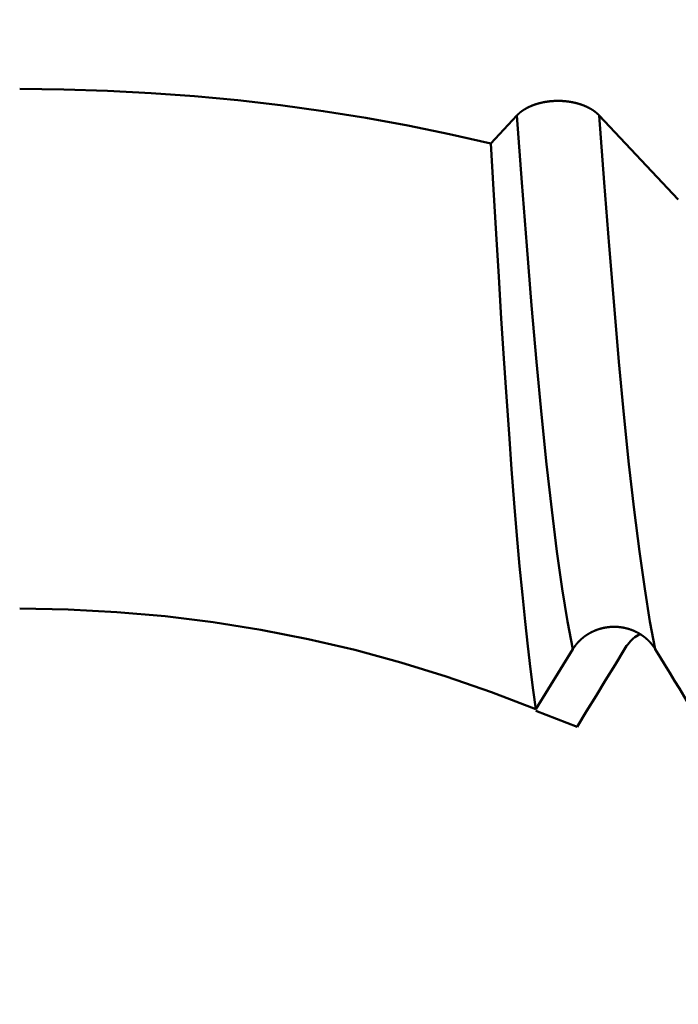
# Model space of a CAD drawing. Extents: x -50 to 107, y -69 to 65.
# Drawn here: x 51 to 52, y -4 to -2 of the extents above; entities that cross this region are included whole.
import ezdxf

# ---------------------------------------------------------------- set-up
doc = ezdxf.new("R2010")
doc.units = 0
doc.header["$PDMODE"] = 1
for name, color, linetype, lineweight in [('1', 4, 'Continuous', 50), ('2', 7, 'Continuous', 25), ('SK2', 7, 'Continuous', 25)]:
    doc.layers.add(name, color=color, linetype=linetype, lineweight=lineweight)
doc.styles.add('STANDARD 3.5 mm', font='monos.ttf', dxfattribs={"height": 3.5})
doc.dimstyles.new('AM_DIN', dxfattribs={"dimtxt": 3.5, "dimasz": 2.5, "dimexe": 2, "dimexo": 1, "dimgap": 1, "dimtad": 1, "dimdec": 1, "dimzin": 0, "dimdsep": 46, "dimtxsty": 'STANDARD 3.5 mm', "dimcen": 0.09, "dimadec": 0, "dimazin": 2, "dimtm": 1e-09, "dimtfac": 0.707107, "dimtmove": 0, "dimatfit": 3, "dimfxl": 1, "dimtolj": 1, "dimtzin": 0, "dimlwd": -1, "dimlwe": -1, "dimarcsym": 0})

# ---------------------------------------------------------------- blocks, each defined once
blk = doc.blocks.new('*D4')
at = {"layer": '2', "color": 0}
for p, q in [((31, -4.175), (31, -32)), ((66, -4.65), (66, -32)), ((63.5, -30), (33.5, -30))]:
    blk.add_line(p, q, dxfattribs=at)
for points in [[(33.5, -29.5833), (33.5, -30.4167), (31, -30)], [(63.5, -29.5833), (63.5, -30.4167), (66, -30)]]:
    blk.add_solid(points, dxfattribs=at)
at = {"layer": 'DEFPOINTS', "color": 0}
for p in [(31, -3.175), (66, -3.65), (31, -30)]:
    blk.add_point(p, dxfattribs=at)
at = {"layer": '2', "color": 0, "insert": (45, -27.1885), "char_height": 3.5, "attachment_point": 5, "style": 'STANDARD 3.5 mm'}
blk.add_mtext('\\A1;35.0', dxfattribs=at)
blk = doc.blocks.new('*D5')
at = {"layer": '2', "color": 0}
for p, q in [((0, -1), (0, -47)), ((69.65, -1), (69.65, -47)), ((67.15, -45), (2.5, -45))]:
    blk.add_line(p, q, dxfattribs=at)
for points in [[(2.5, -44.5833), (2.5, -45.4167), (0, -45)], [(67.15, -44.5833), (67.15, -45.4167), (69.65, -45)]]:
    blk.add_solid(points, dxfattribs=at)
at = {"layer": 'DEFPOINTS', "color": 0}
for p in [(0, 0), (69.65, 0), (0, -45)]:
    blk.add_point(p, dxfattribs=at)
at = {"layer": '2', "color": 0, "insert": (30, -42.1885), "char_height": 3.5, "attachment_point": 5, "style": 'STANDARD 3.5 mm'}
blk.add_mtext('\\A1;69.7', dxfattribs=at)
blk = doc.blocks.new('*D6')
at = {"layer": 'DEFPOINTS', "color": 0}
for p in [(69.65, 0), (-24, -2.5), (-24, -60)]:
    blk.add_point(p, dxfattribs=at)
at = {"layer": 'SK2', "color": 0}
for p, q in [((69.65, -1), (69.65, -62)), ((-24, -3.5), (-24, -62)), ((67.15, -60), (-21.5, -60))]:
    blk.add_line(p, q, dxfattribs=at)
for points in [[(-21.5, -59.5833), (-21.5, -60.4167), (-24, -60)], [(67.15, -59.5833), (67.15, -60.4167), (69.65, -60)]]:
    blk.add_solid(points, dxfattribs=at)
at = {"layer": 'SK2', "color": 0, "insert": (30, -57.1885), "char_height": 3.5, "attachment_point": 5, "style": 'STANDARD 3.5 mm'}
blk.add_mtext('\\A1;93.7', dxfattribs=at)

msp = doc.modelspace()

# ---------------------------------------------------------------- linework, layer by layer
at = {"layer": '1'}
for p, q in [((51.9657, -1.8933), (51.9055, -1.9578)), ((52.3387, -2.0873), (52.1562, -1.8933)), ((52.0095, -3.2649), (52.095, -3.1262)), ((52.0096, -3.2687), (52.1049, -3.3056))]:
    msp.add_line(p, q, dxfattribs=at)
for points in [[(50.8172, -1.8319), (50.9191, -1.8329), (51.0203, -1.8361), (51.1211, -1.8414), (51.2212, -1.8487), (51.3208, -1.8581), (51.4198, -1.8696), (51.5184, -1.8831), (51.6165, -1.8987), (51.7138, -1.9164), (51.8102, -1.9361), (51.9055, -1.9578)], [(52.1562, -1.8933), (52.156, -1.8931), (52.1557, -1.8929), (52.1555, -1.8926), (52.1553, -1.8924), (52.155, -1.8922), (52.1548, -1.8919), (52.1546, -1.8917), (52.1543, -1.8915), (52.1541, -1.8912), (52.1539, -1.891), (52.1536, -1.8908), (52.1534, -1.8905), (52.1531, -1.8903), (52.1529, -1.8901), (52.1526, -1.8898), (52.1524, -1.8896), (52.1521, -1.8894), (52.1519, -1.8891), (52.1516, -1.8889), (52.1514, -1.8887), (52.1511, -1.8885), (52.1509, -1.8882), (52.1506, -1.888), (52.1503, -1.8878), (52.1501, -1.8876), (52.1498, -1.8873), (52.1495, -1.8871), (52.1493, -1.8869), (52.149, -1.8867), (52.1487, -1.8864), (52.1485, -1.8862), (52.1482, -1.886), (52.1479, -1.8858), (52.1476, -1.8856), (52.1473, -1.8853), (52.1471, -1.8851), (52.1468, -1.8849), (52.1465, -1.8847), (52.1462, -1.8845), (52.1459, -1.8843), (52.1456, -1.884), (52.1454, -1.8838), (52.1451, -1.8836), (52.1448, -1.8834), (52.1445, -1.8832), (52.1442, -1.883), (52.1439, -1.8828), (52.1436, -1.8826), (52.1433, -1.8824), (52.143, -1.8822), (52.1427, -1.8819), (52.1424, -1.8817), (52.1421, -1.8815), (52.1418, -1.8813), (52.1415, -1.8811), (52.1412, -1.8809), (52.1409, -1.8807), (52.1406, -1.8805), (52.1402, -1.8803), (52.1399, -1.8801), (52.1396, -1.8799), (52.1393, -1.8797), (52.139, -1.8795), (52.1387, -1.8793), (52.1384, -1.8791), (52.138, -1.8789), (52.1377, -1.8787), (52.1374, -1.8786), (52.1371, -1.8784), (52.1367, -1.8782), (52.1364, -1.878), (52.1361, -1.8778), (52.1358, -1.8776), (52.1354, -1.8774), (52.1351, -1.8772), (52.1348, -1.877), (52.1344, -1.8769), (52.1341, -1.8767), (52.1338, -1.8765), (52.1334, -1.8763), (52.1331, -1.8761), (52.1328, -1.8759), (52.1324, -1.8758), (52.1321, -1.8756), (52.1317, -1.8754), (52.1314, -1.8752), (52.131, -1.875), (52.1307, -1.8749), (52.1303, -1.8747), (52.13, -1.8745), (52.1296, -1.8744), (52.1293, -1.8742), (52.1289, -1.874), (52.1286, -1.8738), (52.1282, -1.8737), (52.1279, -1.8735), (52.1275, -1.8733), (52.1272, -1.8732), (52.1268, -1.873), (52.1264, -1.8728), (52.1261, -1.8727), (52.1257, -1.8725), (52.1254, -1.8723), (52.125, -1.8722), (52.1246, -1.872), (52.1243, -1.8719), (52.1239, -1.8717), (52.1235, -1.8715), (52.1231, -1.8714), (52.1228, -1.8712), (52.1224, -1.8711), (52.122, -1.8709), (52.1216, -1.8708), (52.1213, -1.8706), (52.1209, -1.8705), (52.1205, -1.8703), (52.1201, -1.8702), (52.1198, -1.87), (52.1194, -1.8699), (52.119, -1.8697), (52.1186, -1.8696), (52.1182, -1.8694), (52.1178, -1.8693), (52.1175, -1.8691), (52.1171, -1.869), (52.1167, -1.8689), (52.1163, -1.8687), (52.1159, -1.8686), (52.1155, -1.8684), (52.1151, -1.8683), (52.1147, -1.8682), (52.1143, -1.868), (52.1139, -1.8679), (52.1135, -1.8678), (52.1131, -1.8676), (52.1128, -1.8675), (52.1124, -1.8674), (52.112, -1.8672), (52.1116, -1.8671), (52.1112, -1.867), (52.1108, -1.8668), (52.1104, -1.8667), (52.1099, -1.8666), (52.1095, -1.8665), (52.1091, -1.8664), (52.1087, -1.8662), (52.1083, -1.8661), (52.1079, -1.866), (52.1075, -1.8659), (52.1071, -1.8658), (52.1067, -1.8656), (52.1063, -1.8655), (52.1059, -1.8654), (52.1055, -1.8653), (52.1051, -1.8652), (52.1047, -1.8651), (52.1042, -1.865), (52.1038, -1.8649), (52.1034, -1.8647), (52.103, -1.8646), (52.1026, -1.8645), (52.1022, -1.8644), (52.1018, -1.8643), (52.1013, -1.8642), (52.1009, -1.8641), (52.1005, -1.864), (52.1001, -1.8639), (52.0997, -1.8638), (52.0992, -1.8637), (52.0988, -1.8636), (52.0984, -1.8635), (52.098, -1.8634), (52.0976, -1.8634), (52.0971, -1.8633), (52.0967, -1.8632), (52.0963, -1.8631), (52.0959, -1.863), (52.0954, -1.8629), (52.095, -1.8628), (52.0946, -1.8627), (52.0942, -1.8626), (52.0937, -1.8626), (52.0933, -1.8625), (52.0929, -1.8624), (52.0924, -1.8623), (52.092, -1.8622), (52.0916, -1.8622), (52.0911, -1.8621), (52.0907, -1.862), (52.0903, -1.8619), (52.0898, -1.8619), (52.0894, -1.8618), (52.089, -1.8617), (52.0885, -1.8616), (52.0881, -1.8616), (52.0877, -1.8615), (52.0872, -1.8614), (52.0868, -1.8614), (52.0863, -1.8613), (52.0859, -1.8612), (52.0855, -1.8612), (52.085, -1.8611), (52.0846, -1.8611), (52.0841, -1.861), (52.0837, -1.8609), (52.0833, -1.8609), (52.0828, -1.8608), (52.0824, -1.8608), (52.0819, -1.8607), (52.0815, -1.8607), (52.0806, -1.8606), (52.0797, -1.8605), (52.0788, -1.8604), (52.0779, -1.8603), (52.0771, -1.8602), (52.0762, -1.8601), (52.0753, -1.86), (52.0744, -1.86), (52.0735, -1.8599), (52.0726, -1.8598), (52.0717, -1.8598), (52.0708, -1.8597), (52.0699, -1.8597), (52.069, -1.8596), (52.0681, -1.8596), (52.0672, -1.8596), (52.0663, -1.8595), (52.0659, -1.8595), (52.0654, -1.8595), (52.065, -1.8595), (52.0645, -1.8595), (52.0641, -1.8595), (52.0636, -1.8595), (52.0632, -1.8595), (52.0627, -1.8595), (52.0623, -1.8595), (52.0618, -1.8595), (52.0614, -1.8595), (52.0609, -1.8595), (52.06, -1.8595), (52.0591, -1.8595), (52.0582, -1.8595), (52.0573, -1.8595), (52.0564, -1.8595), (52.0555, -1.8595), (52.0546, -1.8596), (52.0537, -1.8596), (52.0529, -1.8596), (52.052, -1.8597), (52.0511, -1.8597), (52.0502, -1.8598), (52.0493, -1.8598), (52.0484, -1.8599), (52.0475, -1.86), (52.0466, -1.86), (52.0457, -1.8601), (52.0448, -1.8602), (52.0439, -1.8603), (52.043, -1.8603), (52.0426, -1.8604), (52.0421, -1.8604), (52.0417, -1.8605), (52.0412, -1.8605), (52.0408, -1.8606), (52.0403, -1.8606), (52.0399, -1.8607), (52.0395, -1.8607), (52.039, -1.8608), (52.0386, -1.8609), (52.0381, -1.8609), (52.0377, -1.861), (52.0372, -1.861), (52.0368, -1.8611), (52.0364, -1.8611), (52.0359, -1.8612), (52.0355, -1.8613), (52.0351, -1.8613), (52.0346, -1.8614), (52.0342, -1.8615), (52.0337, -1.8615), (52.0333, -1.8616), (52.0329, -1.8617), (52.0324, -1.8617), (52.032, -1.8618), (52.0316, -1.8619), (52.0311, -1.862), (52.0307, -1.862), (52.0303, -1.8621), (52.0298, -1.8622), (52.0294, -1.8623), (52.029, -1.8623), (52.0286, -1.8624), (52.0281, -1.8625), (52.0277, -1.8626), (52.0273, -1.8627), (52.0268, -1.8628), (52.0264, -1.8628), (52.026, -1.8629), (52.0256, -1.863), (52.0251, -1.8631), (52.0247, -1.8632), (52.0243, -1.8633), (52.0239, -1.8634), (52.0235, -1.8635), (52.023, -1.8636), (52.0226, -1.8637), (52.0222, -1.8638), (52.0218, -1.8639), (52.0213, -1.864), (52.0209, -1.8641), (52.0205, -1.8642), (52.0201, -1.8643), (52.0197, -1.8644), (52.0193, -1.8645), (52.0188, -1.8646), (52.0184, -1.8647), (52.018, -1.8648), (52.0176, -1.8649), (52.0172, -1.865), (52.0168, -1.8651), (52.0164, -1.8652), (52.0159, -1.8653), (52.0155, -1.8655), (52.0151, -1.8656), (52.0147, -1.8657), (52.0143, -1.8658), (52.0139, -1.8659), (52.0135, -1.866), (52.0131, -1.8662), (52.0127, -1.8663), (52.0123, -1.8664), (52.0119, -1.8665), (52.0115, -1.8667), (52.0111, -1.8668), (52.0107, -1.8669), (52.0103, -1.867), (52.0099, -1.8672), (52.0095, -1.8673), (52.0091, -1.8674), (52.0087, -1.8676), (52.0083, -1.8677), (52.0079, -1.8678), (52.0075, -1.868), (52.0071, -1.8681), (52.0067, -1.8682), (52.0063, -1.8684), (52.0059, -1.8685), (52.0055, -1.8686), (52.0051, -1.8688), (52.0047, -1.8689), (52.0044, -1.8691), (52.004, -1.8692), (52.0036, -1.8694), (52.0032, -1.8695), (52.0028, -1.8696), (52.0024, -1.8698), (52.0021, -1.8699), (52.0017, -1.8701), (52.0013, -1.8702), (52.0009, -1.8704), (52.0005, -1.8705), (52.0002, -1.8707), (51.9998, -1.8708), (51.9994, -1.871), (51.999, -1.8712), (51.9987, -1.8713), (51.9983, -1.8715), (51.9979, -1.8716), (51.9976, -1.8718), (51.9972, -1.8719), (51.9968, -1.8721), (51.9965, -1.8723), (51.9961, -1.8724), (51.9958, -1.8726), (51.9954, -1.8728), (51.995, -1.8729), (51.9947, -1.8731), (51.9943, -1.8733), (51.994, -1.8734), (51.9936, -1.8736), (51.9933, -1.8738), (51.9929, -1.8739), (51.9925, -1.8741), (51.9922, -1.8743), (51.9918, -1.8744), (51.9915, -1.8746), (51.9912, -1.8748), (51.9908, -1.875), (51.9905, -1.8751), (51.9901, -1.8753), (51.9898, -1.8755), (51.9894, -1.8757), (51.9891, -1.8759), (51.9888, -1.876), (51.9884, -1.8762), (51.9881, -1.8764), (51.9877, -1.8766), (51.9874, -1.8768), (51.9871, -1.877), (51.9867, -1.8772), (51.9864, -1.8773), (51.9861, -1.8775), (51.9857, -1.8777), (51.9854, -1.8779), (51.9851, -1.8781), (51.9848, -1.8783), (51.9844, -1.8785), (51.9841, -1.8787), (51.9838, -1.8789), (51.9835, -1.8791), (51.9832, -1.8793), (51.9828, -1.8795), (51.9825, -1.8797), (51.9822, -1.8799), (51.9819, -1.8801), (51.9816, -1.8803), (51.9813, -1.8805), (51.981, -1.8807), (51.9807, -1.8809), (51.9803, -1.8811), (51.98, -1.8813), (51.9797, -1.8815), (51.9794, -1.8817), (51.9791, -1.8819), (51.9788, -1.8821), (51.9785, -1.8823), (51.9782, -1.8825), (51.9779, -1.8827), (51.9776, -1.8829), (51.9773, -1.8831), (51.9771, -1.8834), (51.9768, -1.8836), (51.9765, -1.8838), (51.9762, -1.884), (51.9759, -1.8842), (51.9756, -1.8844), (51.9753, -1.8846), (51.9751, -1.8849), (51.9748, -1.8851), (51.9745, -1.8853), (51.9742, -1.8855), (51.9739, -1.8857), (51.9737, -1.8859), (51.9734, -1.8862), (51.9731, -1.8864), (51.9729, -1.8866), (51.9726, -1.8868), (51.9723, -1.8871), (51.9721, -1.8873), (51.9718, -1.8875), (51.9715, -1.8877), (51.9713, -1.888), (51.971, -1.8882), (51.9708, -1.8884), (51.9705, -1.8886), (51.9702, -1.8889), (51.97, -1.8891), (51.9697, -1.8893), (51.9696, -1.8894), (51.9695, -1.8895), (51.9692, -1.8898), (51.969, -1.89), (51.9687, -1.8902), (51.9685, -1.8905), (51.9683, -1.8907), (51.968, -1.891), (51.9678, -1.8912), (51.9675, -1.8914), (51.9673, -1.8917), (51.9671, -1.8919), (51.9668, -1.8921), (51.9666, -1.8924), (51.9664, -1.8926), (51.9661, -1.8929), (51.9659, -1.8931), (51.9657, -1.8933)], [(52.095, -3.1262), (52.0828, -3.062), (52.0705, -2.9865), (52.0583, -2.9005), (52.0462, -2.8044), (52.0342, -2.6988), (52.0224, -2.5843), (52.011, -2.4621), (51.9998, -2.332), (51.9886, -2.194), (51.9773, -2.0478), (51.9657, -1.8933)], [(52.2856, -3.1262), (52.2733, -3.062), (52.2611, -2.9865), (52.2488, -2.9005), (52.2367, -2.8044), (52.2247, -2.6988), (52.213, -2.5843), (52.2016, -2.4621), (52.1903, -2.332), (52.1791, -2.194), (52.1678, -2.0478), (52.1562, -1.8933)], [(52.0095, -3.2649), (52.0033, -3.2209), (51.9971, -3.1724), (51.9909, -3.1195), (51.9847, -3.0622), (51.9784, -3.0005), (51.9722, -2.9342), (51.966, -2.8637), (51.9598, -2.789), (51.9536, -2.7105), (51.9476, -2.6285), (51.9416, -2.5431), (51.9357, -2.4543), (51.9298, -2.362), (51.9239, -2.2662), (51.9178, -2.1669), (51.9118, -2.0641), (51.9055, -1.9578)], [(52.0095, -3.2649), (51.9068, -3.2251), (51.8028, -3.189), (51.6976, -3.1566), (51.5911, -3.1279), (51.4834, -3.1029), (51.3744, -3.0815), (51.2643, -3.0639), (51.1533, -3.0502), (51.0416, -3.0403), (50.9295, -3.0344), (50.8172, -3.0324)], [(52.095, -3.1262), (52.0953, -3.1259), (52.0955, -3.1255), (52.0957, -3.1251), (52.0959, -3.1248), (52.0962, -3.1244), (52.0964, -3.124), (52.0967, -3.1237), (52.0969, -3.1233), (52.0971, -3.123), (52.0974, -3.1226), (52.0976, -3.1223), (52.0979, -3.1219), (52.0981, -3.1216), (52.0983, -3.1212), (52.0986, -3.1208), (52.0988, -3.1205), (52.0991, -3.1201), (52.0993, -3.1198), (52.0996, -3.1194), (52.0999, -3.1191), (52.1001, -3.1188), (52.1004, -3.1184), (52.1006, -3.1181), (52.1009, -3.1177), (52.1012, -3.1174), (52.1014, -3.117), (52.1017, -3.1167), (52.102, -3.1163), (52.1022, -3.116), (52.1025, -3.1157), (52.1028, -3.1153), (52.103, -3.115), (52.1033, -3.1147), (52.1036, -3.1143), (52.1039, -3.114), (52.1042, -3.1137), (52.1044, -3.1133), (52.1047, -3.113), (52.105, -3.1127), (52.1053, -3.1123), (52.1056, -3.112), (52.1059, -3.1117), (52.1062, -3.1114), (52.1065, -3.111), (52.1067, -3.1107), (52.107, -3.1104), (52.1073, -3.1101), (52.1076, -3.1098), (52.1079, -3.1094), (52.1082, -3.1091), (52.1085, -3.1088), (52.1088, -3.1085), (52.1091, -3.1082), (52.1094, -3.1079), (52.1097, -3.1076), (52.1101, -3.1073), (52.1104, -3.1069), (52.1107, -3.1066), (52.111, -3.1063), (52.1113, -3.106), (52.1116, -3.1057), (52.1119, -3.1054), (52.1122, -3.1051), (52.1126, -3.1048), (52.1129, -3.1045), (52.1132, -3.1042), (52.1135, -3.1039), (52.1138, -3.1036), (52.1142, -3.1033), (52.1145, -3.103), (52.1148, -3.1028), (52.1151, -3.1025), (52.1155, -3.1022), (52.1158, -3.1019), (52.1161, -3.1016), (52.1165, -3.1013), (52.1168, -3.101), (52.1171, -3.1008), (52.1175, -3.1005), (52.1178, -3.1002), (52.1181, -3.0999), (52.1185, -3.0996), (52.1188, -3.0994), (52.1192, -3.0991), (52.1195, -3.0988), (52.1198, -3.0986), (52.1202, -3.0983), (52.1205, -3.098), (52.1209, -3.0978), (52.1212, -3.0975), (52.1216, -3.0972), (52.1219, -3.097), (52.1223, -3.0967), (52.1226, -3.0964), (52.123, -3.0962), (52.1234, -3.0959), (52.1237, -3.0957), (52.1241, -3.0954), (52.1244, -3.0952), (52.1248, -3.0949), (52.1251, -3.0947), (52.1255, -3.0944), (52.1259, -3.0942), (52.1262, -3.0939), (52.1266, -3.0937), (52.127, -3.0934), (52.1273, -3.0932), (52.1277, -3.0929), (52.1281, -3.0927), (52.1285, -3.0925), (52.1288, -3.0922), (52.1292, -3.092), (52.1296, -3.0917), (52.13, -3.0915), (52.1303, -3.0913), (52.1307, -3.0911), (52.1311, -3.0908), (52.1315, -3.0906), (52.1319, -3.0904), (52.1322, -3.0901), (52.1326, -3.0899), (52.133, -3.0897), (52.1334, -3.0895), (52.1338, -3.0893), (52.1342, -3.089), (52.1346, -3.0888), (52.1349, -3.0886), (52.1353, -3.0884), (52.1357, -3.0882), (52.1361, -3.088), (52.1365, -3.0878), (52.1369, -3.0876), (52.1373, -3.0874), (52.1377, -3.0872), (52.1381, -3.087), (52.1385, -3.0867), (52.1389, -3.0866), (52.1393, -3.0864), (52.1397, -3.0862), (52.1401, -3.086), (52.1405, -3.0858), (52.1409, -3.0856), (52.1413, -3.0854), (52.1417, -3.0852), (52.1421, -3.085), (52.1425, -3.0848), (52.1429, -3.0846), (52.1433, -3.0845), (52.1437, -3.0843), (52.1441, -3.0841), (52.1445, -3.0839), (52.1449, -3.0837), (52.1453, -3.0836), (52.1458, -3.0834), (52.1462, -3.0832), (52.1466, -3.0831), (52.147, -3.0829), (52.1474, -3.0827), (52.1478, -3.0826), (52.1482, -3.0824), (52.1486, -3.0822), (52.1491, -3.0821), (52.1495, -3.0819), (52.1499, -3.0818), (52.1503, -3.0816), (52.1507, -3.0815), (52.1511, -3.0813), (52.1516, -3.0812), (52.152, -3.081), (52.1524, -3.0809), (52.1528, -3.0807), (52.1532, -3.0806), (52.1537, -3.0804), (52.1541, -3.0803), (52.1545, -3.0802), (52.1549, -3.08), (52.1554, -3.0799), (52.1558, -3.0797), (52.1562, -3.0796), (52.1566, -3.0795), (52.1571, -3.0794), (52.1575, -3.0792), (52.1579, -3.0791), (52.1584, -3.079), (52.1588, -3.0789), (52.1592, -3.0787), (52.1597, -3.0786), (52.1601, -3.0785), (52.1605, -3.0784), (52.161, -3.0783), (52.1614, -3.0782), (52.1618, -3.078), (52.1623, -3.0779), (52.1627, -3.0778), (52.1631, -3.0777), (52.1636, -3.0776), (52.164, -3.0775), (52.1644, -3.0774), (52.1649, -3.0773), (52.1653, -3.0772), (52.1658, -3.0771), (52.1662, -3.077), (52.1666, -3.0769), (52.1671, -3.0768), (52.1675, -3.0768), (52.168, -3.0767), (52.1684, -3.0766), (52.1688, -3.0765), (52.1693, -3.0764), (52.1697, -3.0763), (52.1702, -3.0763), (52.1706, -3.0762), (52.1711, -3.0761), (52.1715, -3.076), (52.172, -3.076), (52.1724, -3.0759), (52.1728, -3.0758), (52.1733, -3.0758), (52.1737, -3.0757), (52.1742, -3.0756), (52.1746, -3.0756), (52.1751, -3.0755), (52.1755, -3.0754), (52.176, -3.0754), (52.1764, -3.0753), (52.1769, -3.0753), (52.1773, -3.0752), (52.1778, -3.0752), (52.1782, -3.0751), (52.1786, -3.0751), (52.1791, -3.075), (52.1795, -3.075), (52.18, -3.075), (52.1804, -3.0749), (52.1809, -3.0749), (52.1813, -3.0748), (52.1818, -3.0748), (52.1822, -3.0748), (52.1827, -3.0747), (52.1831, -3.0747), (52.1836, -3.0747), (52.184, -3.0747), (52.1845, -3.0746), (52.1849, -3.0746), (52.1854, -3.0746), (52.1858, -3.0746), (52.1863, -3.0746), (52.1867, -3.0745), (52.1872, -3.0745), (52.1876, -3.0745), (52.188, -3.0745), (52.1885, -3.0745), (52.1889, -3.0745), (52.1894, -3.0745), (52.1898, -3.0745), (52.1903, -3.0745), (52.1907, -3.0745), (52.1912, -3.0745), (52.1916, -3.0745), (52.1921, -3.0745), (52.1925, -3.0745), (52.193, -3.0745), (52.1934, -3.0745), (52.1939, -3.0745), (52.1943, -3.0745), (52.1948, -3.0746), (52.1952, -3.0746), (52.1957, -3.0746), (52.1961, -3.0746), (52.1966, -3.0746), (52.197, -3.0747), (52.1975, -3.0747), (52.1979, -3.0747), (52.1984, -3.0748), (52.1988, -3.0748), (52.1993, -3.0748), (52.1997, -3.0749), (52.2002, -3.0749), (52.2006, -3.0749), (52.2011, -3.075), (52.2015, -3.075), (52.202, -3.0751), (52.2024, -3.0751), (52.2029, -3.0751), (52.2033, -3.0752), (52.2038, -3.0752), (52.2042, -3.0753), (52.2047, -3.0754), (52.2051, -3.0754), (52.2056, -3.0755), (52.206, -3.0755), (52.2064, -3.0756), (52.2069, -3.0756), (52.2073, -3.0757), (52.2078, -3.0758), (52.2082, -3.0758), (52.2087, -3.0759), (52.2091, -3.076), (52.2096, -3.0761), (52.21, -3.0761), (52.2104, -3.0762), (52.2109, -3.0763), (52.2113, -3.0764), (52.2118, -3.0764), (52.2122, -3.0765), (52.2127, -3.0766), (52.2131, -3.0767), (52.2135, -3.0768), (52.214, -3.0769), (52.2144, -3.077), (52.2149, -3.0771), (52.2153, -3.0772), (52.2157, -3.0773), (52.2162, -3.0773), (52.2166, -3.0774), (52.2171, -3.0776), (52.2175, -3.0777), (52.2179, -3.0778), (52.2184, -3.0779), (52.2188, -3.078), (52.2192, -3.0781), (52.2197, -3.0782), (52.2201, -3.0783), (52.2205, -3.0784), (52.221, -3.0785), (52.2214, -3.0787), (52.2218, -3.0788), (52.2222, -3.0789), (52.2227, -3.079), (52.2231, -3.0791), (52.2235, -3.0793), (52.224, -3.0794), (52.2244, -3.0795), (52.2248, -3.0797), (52.2252, -3.0798), (52.2257, -3.0799), (52.2261, -3.0801), (52.2265, -3.0802), (52.2269, -3.0803), (52.2274, -3.0805), (52.2278, -3.0806), (52.2282, -3.0808), (52.2286, -3.0809), (52.229, -3.0811), (52.2295, -3.0812), (52.2299, -3.0814), (52.2303, -3.0815), (52.2307, -3.0817), (52.2311, -3.0818), (52.2316, -3.082), (52.232, -3.0821), (52.2324, -3.0823), (52.2328, -3.0825), (52.2332, -3.0826), (52.2336, -3.0828), (52.234, -3.083), (52.2345, -3.0831), (52.2349, -3.0833), (52.2353, -3.0835), (52.2357, -3.0837), (52.2361, -3.0838), (52.2365, -3.084), (52.2369, -3.0842), (52.2373, -3.0844), (52.2377, -3.0845), (52.2381, -3.0847), (52.2386, -3.0849), (52.239, -3.0851), (52.2394, -3.0853), (52.2398, -3.0855), (52.2402, -3.0857), (52.2406, -3.0859), (52.241, -3.0861), (52.2414, -3.0863), (52.2418, -3.0865), (52.2422, -3.0867), (52.2426, -3.0869), (52.243, -3.0871), (52.2434, -3.0873), (52.2437, -3.0875), (52.2441, -3.0877), (52.2445, -3.0879), (52.2449, -3.0881), (52.2453, -3.0883), (52.2457, -3.0885), (52.2461, -3.0887), (52.2465, -3.0889), (52.2469, -3.0892), (52.2473, -3.0894), (52.2476, -3.0896), (52.248, -3.0898), (52.2484, -3.09), (52.2488, -3.0903), (52.2492, -3.0905), (52.2496, -3.0907), (52.2499, -3.0909), (52.2503, -3.0912), (52.2507, -3.0914), (52.2511, -3.0916), (52.2514, -3.0919), (52.2518, -3.0921), (52.2522, -3.0923), (52.2526, -3.0926), (52.2529, -3.0928), (52.2533, -3.0931), (52.2537, -3.0933), (52.254, -3.0935), (52.2544, -3.0938), (52.2548, -3.094), (52.2551, -3.0943), (52.2555, -3.0945), (52.2558, -3.0948), (52.2562, -3.095), (52.2566, -3.0953), (52.2569, -3.0955), (52.2573, -3.0958), (52.2576, -3.0961), (52.258, -3.0963), (52.2583, -3.0966), (52.2587, -3.0968), (52.259, -3.0971), (52.2594, -3.0974), (52.2597, -3.0976), (52.2601, -3.0979), (52.2604, -3.0982), (52.2608, -3.0984), (52.2611, -3.0987), (52.2615, -3.099), (52.2618, -3.0993), (52.2621, -3.0995), (52.2625, -3.0998), (52.2628, -3.1001), (52.2632, -3.1004), (52.2635, -3.1006), (52.2638, -3.1009), (52.2642, -3.1012), (52.2645, -3.1015), (52.2648, -3.1018), (52.2652, -3.1021), (52.2655, -3.1024), (52.2658, -3.1027), (52.2661, -3.1029), (52.2665, -3.1032), (52.2668, -3.1035), (52.2671, -3.1038), (52.2674, -3.1041), (52.2678, -3.1044), (52.2681, -3.1047), (52.2684, -3.105), (52.2687, -3.1053), (52.269, -3.1056), (52.2693, -3.1059), (52.2696, -3.1062), (52.27, -3.1065), (52.2703, -3.1069), (52.2706, -3.1072), (52.2709, -3.1075), (52.2712, -3.1078), (52.2715, -3.1081), (52.2718, -3.1084), (52.2721, -3.1087), (52.2724, -3.109), (52.2727, -3.1094), (52.273, -3.1097), (52.2733, -3.11), (52.2736, -3.1103), (52.2739, -3.1106), (52.2742, -3.111), (52.2745, -3.1113), (52.2748, -3.1116), (52.275, -3.1119), (52.2753, -3.1123), (52.2756, -3.1126), (52.2759, -3.1129), (52.2762, -3.1133), (52.2765, -3.1136), (52.2767, -3.1139), (52.277, -3.1142), (52.2773, -3.1146), (52.2776, -3.1149), (52.2778, -3.1153), (52.2781, -3.1156), (52.2784, -3.1159), (52.2786, -3.1163), (52.2789, -3.1166), (52.2792, -3.1169), (52.2794, -3.1173), (52.2797, -3.1176), (52.28, -3.118), (52.2802, -3.1183), (52.2805, -3.1187), (52.2807, -3.119), (52.281, -3.1194), (52.2812, -3.1197), (52.2815, -3.1201), (52.2816, -3.1202), (52.2817, -3.1204), (52.282, -3.1208), (52.2822, -3.1211), (52.2825, -3.1215), (52.2827, -3.1218), (52.283, -3.1222), (52.2832, -3.1226), (52.2835, -3.1229), (52.2837, -3.1233), (52.2839, -3.1236), (52.2842, -3.124), (52.2844, -3.1244), (52.2846, -3.1247), (52.2849, -3.1251), (52.2851, -3.1255), (52.2853, -3.1258), (52.2856, -3.1262)], [(52.25, -3.0921), (52.2458, -3.094), (52.2418, -3.0962), (52.238, -3.0987), (52.2344, -3.1016), (52.231, -3.1047), (52.2279, -3.108), (52.2249, -3.1115), (52.2221, -3.1151), (52.2194, -3.1188), (52.2169, -3.1225), (52.2144, -3.1262)], [(52.2144, -3.1262), (52.1925, -3.1621), (52.1706, -3.198), (52.1487, -3.2338), (52.1268, -3.2697), (52.1049, -3.3056)], [(52.2856, -3.1262), (52.2967, -3.1444), (52.3078, -3.1626), (52.3189, -3.1809), (52.3301, -3.1991), (52.3412, -3.2173), (52.3523, -3.2355), (52.3634, -3.2537), (52.3746, -3.2719), (52.3857, -3.2901), (52.3968, -3.3084), (52.408, -3.3266), (52.4191, -3.3448), (52.4302, -3.363), (52.4413, -3.3812), (52.4525, -3.3994), (52.4636, -3.4176), (52.4747, -3.4358), (52.4859, -3.4541), (52.497, -3.4723), (52.5081, -3.4905), (52.5193, -3.5087), (52.5304, -3.5269), (52.5415, -3.5451)]]:
    msp.add_lwpolyline(points, dxfattribs=at)

# ---------------------------------------------------------------- dimensions: what is measured, and where the dimension line sits
at = {"layer": '2'}
for base, p1, p2, picture, middle in [((0, -45), (69.65, 0), (0, 0), '*D5', (30, -45)), ((31, -30), (66, -3.65), (31, -3.175), '*D4', (45, -30))]:
    dim = msp.add_linear_dim(base=base, p1=p1, p2=p2, dimstyle='AM_DIN', dxfattribs=at)
    dim.commit()
    dim.dimension.update_dxf_attribs({"geometry": picture, "text_midpoint": middle, "dimtype": 160})
at = {"layer": 'SK2'}
dim = msp.add_linear_dim(base=(-24, -60), p1=(69.65, 0), p2=(-24, -2.5), dimstyle='AM_DIN', dxfattribs=at)
dim.commit()
dim.dimension.update_dxf_attribs({"geometry": '*D6', "text_midpoint": (30, -60), "dimtype": 160})

doc.saveas('drawing.dxf')
